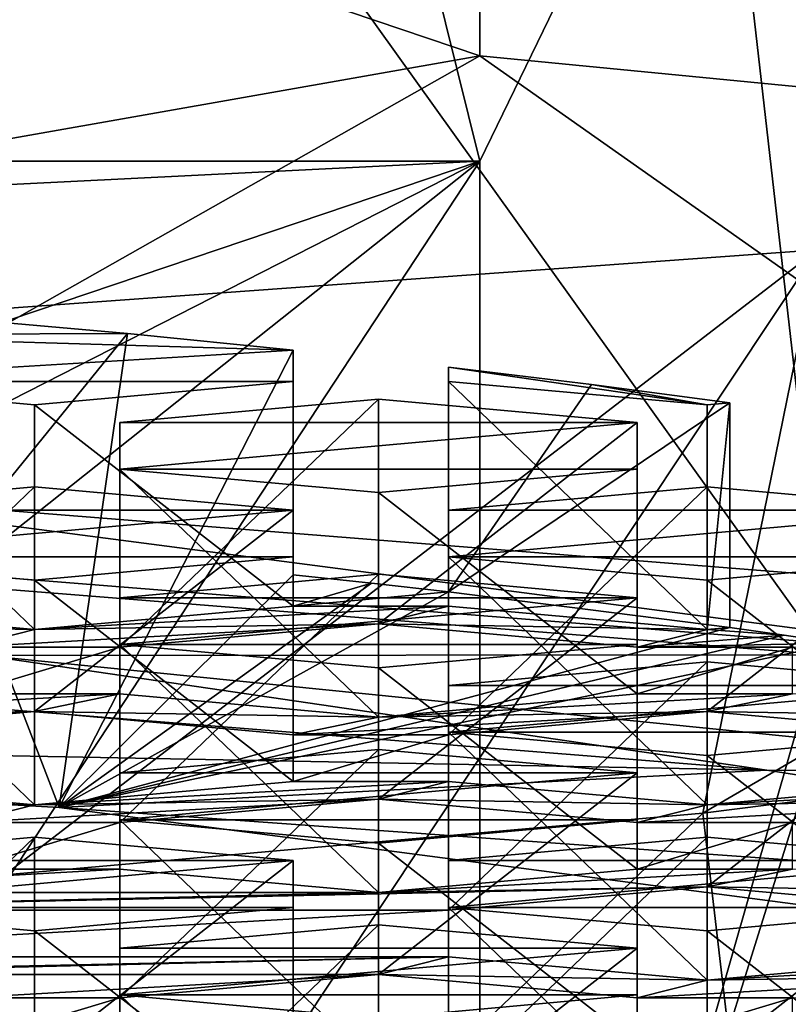
# Model space of a CAD drawing. Units: millimetres. Extents: x -26 to 26, y 0 to 137.
# Drawn here: x 4 to 5, y 86 to 88 of the extents above; entities that cross this region are included whole.
import ezdxf

# ---------------------------------------------------------------- set-up
doc = ezdxf.new("R2010")
doc.units = ezdxf.units.MM
doc.header["$LTSCALE"] = 65.185185
for name, color, linetype in [('1199', 7, 'CONTINUOUS'), ('1213', 7, 'CONTINUOUS'), ('1215', 7, 'CONTINUOUS'), ('1216', 7, 'CONTINUOUS'), ('1226', 7, 'CONTINUOUS'), ('1227', 7, 'CONTINUOUS'), ('1238', 7, 'CONTINUOUS'), ('1250', 7, 'CONTINUOUS'), ('1262', 7, 'CONTINUOUS'), ('1275', 7, 'CONTINUOUS'), ('1276', 7, 'CONTINUOUS'), ('1287', 7, 'CONTINUOUS'), ('256', 7, 'CONTINUOUS'), ('263', 7, 'CONTINUOUS'), ('314', 7, 'CONTINUOUS'), ('315', 7, 'CONTINUOUS'), ('316', 7, 'CONTINUOUS'), ('317', 7, 'CONTINUOUS'), ('327', 7, 'CONTINUOUS'), ('328', 7, 'CONTINUOUS'), ('330', 7, 'CONTINUOUS'), ('331', 7, 'CONTINUOUS'), ('332', 7, 'CONTINUOUS'), ('333', 7, 'CONTINUOUS'), ('335', 7, 'CONTINUOUS'), ('336', 7, 'CONTINUOUS'), ('337', 7, 'CONTINUOUS'), ('390', 7, 'CONTINUOUS'), ('391', 7, 'CONTINUOUS'), ('392', 7, 'CONTINUOUS'), ('393', 7, 'CONTINUOUS'), ('395', 7, 'CONTINUOUS'), ('396', 7, 'CONTINUOUS'), ('397', 7, 'CONTINUOUS'), ('398', 7, 'CONTINUOUS'), ('399', 7, 'CONTINUOUS'), ('401', 7, 'CONTINUOUS'), ('402', 7, 'CONTINUOUS'), ('403', 7, 'CONTINUOUS'), ('404', 7, 'CONTINUOUS'), ('405', 7, 'CONTINUOUS'), ('407', 7, 'CONTINUOUS'), ('408', 7, 'CONTINUOUS'), ('409', 7, 'CONTINUOUS'), ('410', 7, 'CONTINUOUS'), ('428', 7, 'CONTINUOUS'), ('430', 7, 'CONTINUOUS'), ('431', 7, 'CONTINUOUS'), ('432', 7, 'CONTINUOUS'), ('433', 7, 'CONTINUOUS'), ('434', 7, 'CONTINUOUS'), ('436', 7, 'CONTINUOUS'), ('437', 7, 'CONTINUOUS'), ('438', 7, 'CONTINUOUS'), ('439', 7, 'CONTINUOUS'), ('442', 7, 'CONTINUOUS'), ('443', 7, 'CONTINUOUS'), ('444', 7, 'CONTINUOUS'), ('816', 7, 'CONTINUOUS'), ('817', 7, 'CONTINUOUS'), ('818', 7, 'CONTINUOUS'), ('819', 7, 'CONTINUOUS'), ('820', 7, 'CONTINUOUS'), ('821', 7, 'CONTINUOUS'), ('822', 7, 'CONTINUOUS'), ('823', 7, 'CONTINUOUS'), ('824', 7, 'CONTINUOUS'), ('825', 7, 'CONTINUOUS'), ('826', 7, 'CONTINUOUS'), ('827', 7, 'CONTINUOUS'), ('828', 7, 'CONTINUOUS'), ('829', 7, 'CONTINUOUS'), ('830', 7, 'CONTINUOUS'), ('831', 7, 'CONTINUOUS'), ('832', 7, 'CONTINUOUS'), ('833', 7, 'CONTINUOUS'), ('834', 7, 'CONTINUOUS'), ('835', 7, 'CONTINUOUS'), ('836', 7, 'CONTINUOUS'), ('837', 7, 'CONTINUOUS'), ('838', 7, 'CONTINUOUS'), ('839', 7, 'CONTINUOUS')]:
    doc.layers.add(name, color=color, linetype=linetype)

msp = doc.modelspace()

# ---------------------------------------------------------------- linework, layer by layer
at = {"layer": '1199', "color": 7, "linetype": 'Continuous'}
for points in [[(3.7857, 86.6146, 106.8892), (3.7857, 87.0492, 106.8204), (4.115, 87.0197, 106.6346), (3.7857, 86.6146, 106.8892)], [(3.9827, 86.1035, 106.8587), (3.7857, 86.6146, 106.8892), (4.115, 87.0197, 106.6346), (3.9827, 86.1035, 106.8587)], [(4.435, 86.9879, 106.4335), (3.9827, 86.1035, 106.8587), (4.115, 87.0197, 106.6346), (4.435, 86.9879, 106.4335)], [(4.435, 86.5533, 106.5023), (3.9827, 86.1035, 106.8587), (4.435, 86.9879, 106.4335), (4.435, 86.5533, 106.5023)], [(4.735, 86.5203, 106.2937), (4.735, 86.9548, 106.2249), (5.0117, 86.9214, 106.0135), (4.735, 86.5203, 106.2937)], [(5.2787, 86.886, 105.7903), (4.735, 86.5203, 106.2937), (5.0117, 86.9214, 106.0135), (5.2787, 86.886, 105.7903)], [(5.2787, 86.4514, 105.8591), (4.735, 86.5203, 106.2937), (5.2787, 86.886, 105.7903), (5.2787, 86.4514, 105.8591)], [(3.9827, 86.1035, 106.8587), (1.3836, 86.2515, 107.7931), (3.7857, 86.6146, 106.8892), (3.9827, 86.1035, 106.8587)], [(3.9827, 86.1035, 106.8587), (4.435, 86.5533, 106.5023), (4.5862, 86.537, 106.3997), (3.9827, 86.1035, 106.8587)], [(3.9827, 86.1035, 106.8587), (4.5862, 86.537, 106.3997), (4.735, 86.5203, 106.2937), (3.9827, 86.1035, 106.8587)], [(3.9827, 86.1035, 106.8587), (4.735, 86.5203, 106.2937), (5.2787, 86.4514, 105.8591), (3.9827, 86.1035, 106.8587)], [(3.9827, 86.1035, 106.8587), (5.2787, 86.4514, 105.8591), (5.3841, 86.4366, 105.7653), (3.9827, 86.1035, 106.8587)], [(3.9827, 86.1035, 106.8587), (5.3841, 86.4366, 105.7653), (5.4878, 86.4214, 105.6696), (3.9827, 86.1035, 106.8587)], [(6.1024, 85.8253, 105.102), (3.9827, 86.1035, 106.8587), (5.4878, 86.4214, 105.6696), (6.1024, 85.8253, 105.102)]]:
    msp.add_3dface(points, dxfattribs=at)
at = {"layer": '1213', "color": 7, "linetype": 'Continuous'}
for points in [[(3.7857, 87.0492, 106.8204), (3.435, 87.0175, 106.6204), (4.115, 87.0197, 106.6346), (3.7857, 87.0492, 106.8204)], [(3.435, 87.0175, 106.6204), (4.435, 86.9879, 106.4335), (4.115, 87.0197, 106.6346), (3.435, 87.0175, 106.6204)], [(3.435, 87.0175, 106.6204), (3.435, 86.9272, 106.0505), (4.435, 86.9879, 106.4335), (3.435, 87.0175, 106.6204)], [(3.435, 86.9272, 106.0505), (4.435, 86.9272, 106.0505), (4.435, 86.9879, 106.4335), (3.435, 86.9272, 106.0505)], [(3.435, 86.9272, 106.0505), (3.935, 86.8821, 105.7654), (4.435, 86.9272, 106.0505), (3.435, 86.9272, 106.0505)]]:
    msp.add_3dface(points, dxfattribs=at)
at = {"layer": '1215', "color": 7, "linetype": 'Continuous'}
for points in [[(4.735, 86.9548, 106.2249), (4.735, 86.9272, 106.0505), (5.235, 86.8821, 105.7654), (4.735, 86.9548, 106.2249)], [(4.735, 86.9548, 106.2249), (5.235, 86.8821, 105.7654), (5.0117, 86.9214, 106.0135), (4.735, 86.9548, 106.2249)], [(5.235, 86.8821, 105.7654), (5.2787, 86.886, 105.7903), (5.0117, 86.9214, 106.0135), (5.235, 86.8821, 105.7654)]]:
    msp.add_3dface(points, dxfattribs=at)
at = {"layer": '1216', "color": 7, "linetype": 'Continuous'}
for points in [[(4.6, 86.8932, 105.8359), (4.1, 86.8481, 105.5507), (5.1, 86.8481, 105.5507), (4.6, 86.8932, 105.8359)], [(4.1, 86.8481, 105.5507), (4.1, 86.7578, 104.9808), (5.1, 86.8481, 105.5507), (4.1, 86.8481, 105.5507)], [(4.1, 86.7578, 104.9808), (5.1, 86.7578, 104.9808), (5.1, 86.8481, 105.5507), (4.1, 86.7578, 104.9808)], [(4.1, 86.7578, 104.9808), (4.6, 86.7126, 104.6957), (5.1, 86.7578, 104.9808), (4.1, 86.7578, 104.9808)]]:
    msp.add_3dface(points, dxfattribs=at)
at = {"layer": '1226', "color": 7, "linetype": 'Continuous'}
for points in [[(5.235, 86.7238, 104.7662), (4.735, 86.6786, 104.4811), (5.735, 86.6786, 104.4811), (5.235, 86.7238, 104.7662)], [(4.735, 86.6786, 104.4811), (4.735, 86.5884, 103.9112), (5.735, 86.6786, 104.4811), (4.735, 86.6786, 104.4811)], [(4.735, 86.5884, 103.9112), (5.735, 86.5884, 103.9112), (5.735, 86.6786, 104.4811), (4.735, 86.5884, 103.9112)], [(4.735, 86.5884, 103.9112), (5.235, 86.5432, 103.626), (5.735, 86.5884, 103.9112), (4.735, 86.5884, 103.9112)]]:
    msp.add_3dface(points, dxfattribs=at)
at = {"layer": '1227', "color": 7, "linetype": 'Continuous'}
for points in [[(3.935, 86.7238, 104.7662), (3.435, 86.6786, 104.4811), (4.435, 86.6786, 104.4811), (3.935, 86.7238, 104.7662)], [(3.435, 86.6786, 104.4811), (3.435, 86.5884, 103.9112), (4.435, 86.6786, 104.4811), (3.435, 86.6786, 104.4811)], [(3.435, 86.5884, 103.9112), (4.435, 86.5884, 103.9112), (4.435, 86.6786, 104.4811), (3.435, 86.5884, 103.9112)], [(3.435, 86.5884, 103.9112), (3.935, 86.5432, 103.626), (4.435, 86.5884, 103.9112), (3.435, 86.5884, 103.9112)]]:
    msp.add_3dface(points, dxfattribs=at)
at = {"layer": '1238', "color": 7, "linetype": 'Continuous'}
for points in [[(4.6, 86.5544, 103.6965), (4.1, 86.5092, 103.4114), (5.1, 86.5092, 103.4114), (4.6, 86.5544, 103.6965)], [(4.1, 86.5092, 103.4114), (4.1, 86.419, 102.8415), (5.1, 86.5092, 103.4114), (4.1, 86.5092, 103.4114)], [(4.1, 86.419, 102.8415), (5.1, 86.419, 102.8415), (5.1, 86.5092, 103.4114), (4.1, 86.419, 102.8415)], [(4.1, 86.419, 102.8415), (4.6, 86.3738, 102.5564), (5.1, 86.419, 102.8415), (4.1, 86.419, 102.8415)]]:
    msp.add_3dface(points, dxfattribs=at)
at = {"layer": '1250', "color": 7, "linetype": 'Continuous'}
for points in [[(5.235, 86.385, 102.6269), (4.735, 86.3398, 102.3417), (5.735, 86.3398, 102.3417), (5.235, 86.385, 102.6269)], [(4.735, 86.3398, 102.3417), (4.735, 86.2495, 101.7718), (5.735, 86.3398, 102.3417), (4.735, 86.3398, 102.3417)], [(4.735, 86.2495, 101.7718), (5.735, 86.2495, 101.7718), (5.735, 86.3398, 102.3417), (4.735, 86.2495, 101.7718)], [(4.735, 86.2495, 101.7718), (5.235, 86.2044, 101.4867), (5.735, 86.2495, 101.7718), (4.735, 86.2495, 101.7718)]]:
    msp.add_3dface(points, dxfattribs=at)
at = {"layer": '1262', "color": 7, "linetype": 'Continuous'}
for points in [[(4.6, 86.2155, 101.5572), (4.1, 86.1704, 101.2721), (5.1, 86.1704, 101.2721), (4.6, 86.2155, 101.5572)], [(4.1, 86.1704, 101.2721), (4.1, 86.0801, 100.7022), (5.1, 86.1704, 101.2721), (4.1, 86.1704, 101.2721)], [(4.1, 86.0801, 100.7022), (5.1, 86.0801, 100.7022), (5.1, 86.1704, 101.2721), (4.1, 86.0801, 100.7022)], [(4.1, 86.0801, 100.7022), (4.6, 86.035, 100.417), (5.1, 86.0801, 100.7022), (4.1, 86.0801, 100.7022)]]:
    msp.add_3dface(points, dxfattribs=at)
at = {"layer": '1275', "color": 7, "linetype": 'Continuous'}
for points in [[(5.235, 86.0461, 100.4875), (4.735, 86.001, 100.2024), (5.735, 86.001, 100.2024), (5.235, 86.0461, 100.4875)], [(4.735, 86.001, 100.2024), (4.735, 85.9107, 99.6325), (5.735, 86.001, 100.2024), (4.735, 86.001, 100.2024)], [(4.735, 85.9107, 99.6325), (5.735, 85.9107, 99.6325), (5.735, 86.001, 100.2024), (4.735, 85.9107, 99.6325)], [(4.735, 85.9107, 99.6325), (5.235, 85.8655, 99.3474), (5.735, 85.9107, 99.6325), (4.735, 85.9107, 99.6325)]]:
    msp.add_3dface(points, dxfattribs=at)
at = {"layer": '1276', "color": 7, "linetype": 'Continuous'}
for points in [[(3.935, 86.0461, 100.4875), (3.435, 86.001, 100.2024), (4.435, 86.001, 100.2024), (3.935, 86.0461, 100.4875)], [(3.435, 86.001, 100.2024), (3.435, 85.9107, 99.6325), (4.435, 86.001, 100.2024), (3.435, 86.001, 100.2024)], [(3.435, 85.9107, 99.6325), (4.435, 85.9107, 99.6325), (4.435, 86.001, 100.2024), (3.435, 85.9107, 99.6325)], [(3.435, 85.9107, 99.6325), (3.935, 85.8655, 99.3474), (4.435, 85.9107, 99.6325), (3.435, 85.9107, 99.6325)]]:
    msp.add_3dface(points, dxfattribs=at)
at = {"layer": '1287', "color": 7, "linetype": 'Continuous'}
for points in [[(4.6, 85.8767, 99.4179), (4.1, 85.8316, 99.1327), (5.1, 85.8316, 99.1327), (4.6, 85.8767, 99.4179)], [(4.1, 85.8316, 99.1327), (4.1, 85.7413, 98.5628), (5.1, 85.8316, 99.1327), (4.1, 85.8316, 99.1327)], [(4.1, 85.7413, 98.5628), (5.1, 85.7413, 98.5628), (5.1, 85.8316, 99.1327), (4.1, 85.7413, 98.5628)], [(4.1, 85.7413, 98.5628), (4.6, 85.6961, 98.2777), (5.1, 85.7413, 98.5628), (4.1, 85.7413, 98.5628)]]:
    msp.add_3dface(points, dxfattribs=at)
at = {"layer": '256', "linetype": 'Continuous'}
for points in [[(7.6843, 91.4107, -23.9409), (0, 5, -24), (0, 91.4153, -24), (7.6843, 91.4107, -23.9409)], [(7.6844, 5, -23.9409), (0, 5, -24), (7.6843, 91.4107, -23.9409), (7.6844, 5, -23.9409)]]:
    msp.add_3dface(points, dxfattribs=at)
at = {"layer": '263', "linetype": 'Continuous'}
for points in [[(6.2263, 88.7187, 88.6025), (3.2357, 88.4956, 87.3753), (3.3326, 79.444, 30.2218), (6.2263, 88.7187, 88.6025)], [(10.0031, 79.5321, 30.2095), (6.2263, 88.7187, 88.6025), (3.3326, 79.444, 30.2218), (10.0031, 79.5321, 30.2095)]]:
    msp.add_3dface(points, dxfattribs=at)
at = {"layer": '314', "color": 7, "linetype": 'Continuous'}
for points in [[(2.8412, 89.9934, 108.9651), (5.4482, 89.8053, 107.7776), (3.0899, 86.6108, 109.4226), (2.8412, 89.9934, 108.9651)], [(3.0899, 86.6108, 109.4226), (5.4482, 89.8053, 107.7776), (5.8781, 86.3886, 108.0195), (3.0899, 86.6108, 109.4226)], [(5.4486, 87.1817, 91.2133), (2.8414, 86.9936, 90.0255), (3.0899, 83.6353, 90.6356), (5.4486, 87.1817, 91.2133)], [(5.8781, 83.8575, 92.0387), (5.4486, 87.1817, 91.2133), (3.0899, 83.6353, 90.6356), (5.8781, 83.8575, 92.0387)]]:
    msp.add_3dface(points, dxfattribs=at)
at = {"layer": '315', "color": 7, "linetype": 'Continuous'}
for points in [[(3.0899, 86.6108, 109.4226), (5.8781, 86.3886, 108.0195), (3.3218, 86.7224, 110.127), (3.0899, 86.6108, 109.4226)], [(3.3218, 86.7224, 110.127), (5.8781, 86.3886, 108.0195), (6.3187, 86.4836, 108.619), (3.3218, 86.7224, 110.127)]]:
    msp.add_3dface(points, dxfattribs=at)
at = {"layer": '316', "color": 7, "linetype": 'Continuous'}
for points in [[(3.3218, 86.7224, 110.127), (4.7958, 87.5566, 110.7808), (2.3867, 87.1323, 110.848), (3.3218, 86.7224, 110.127)], [(3.3218, 86.7224, 110.127), (6.3187, 86.4836, 108.619), (4.7958, 87.5566, 110.7808), (3.3218, 86.7224, 110.127)], [(4.7958, 87.5566, 110.7808), (6.3187, 86.4836, 108.619), (7.7403, 87.2704, 108.9733), (4.7958, 87.5566, 110.7808)]]:
    msp.add_3dface(points, dxfattribs=at)
at = {"layer": '317', "color": 7, "linetype": 'Continuous'}
for points in [[(4.7958, 90.7946, 110.2679), (7.7403, 87.2704, 108.9733), (7.0535, 95.0371, 108.2881), (4.7958, 90.7946, 110.2679)], [(3.7082, 91.7331, 87.4273), (7.0535, 91.9997, 89.1108), (4.7958, 87.353, 88.5388), (3.7082, 91.7331, 87.4273)], [(7.7403, 84.4014, 90.8591), (4.7958, 84.1151, 89.0516), (7.0535, 91.9997, 89.1108), (7.7403, 84.4014, 90.8591)], [(7.0535, 91.9997, 89.1108), (4.7958, 84.1151, 89.0516), (4.7958, 87.353, 88.5388), (7.0535, 91.9997, 89.1108)], [(2.4495, 87.2361, 87.8007), (3.7082, 91.7331, 87.4273), (4.7958, 87.353, 88.5388), (2.4495, 87.2361, 87.8007)], [(4.7958, 87.5566, 110.7808), (7.7403, 87.2704, 108.9733), (4.7958, 90.7946, 110.2679), (4.7958, 87.5566, 110.7808)]]:
    msp.add_3dface(points, dxfattribs=at)
at = {"layer": '327', "color": 7, "linetype": 'Continuous'}
msp.add_3dface([(2.4495, 87.2361, 87.8007), (4.7958, 87.353, 88.5388), (-4.7958, 87.353, 88.5388), (2.4495, 87.2361, 87.8007)], dxfattribs=at)
at = {"layer": '328', "color": 7, "linetype": 'Continuous'}
for points in [[(4.7958, 87.353, 88.5388), (-2.3867, 83.6908, 89.1188), (-4.7958, 84.1151, 89.0516), (4.7958, 87.353, 88.5388)], [(4.7958, 87.353, 88.5388), (-4.7958, 84.1151, 89.0516), (-4.7958, 87.353, 88.5388), (4.7958, 87.353, 88.5388)], [(4.7958, 87.353, 88.5388), (0, 83.5448, 89.142), (-2.3867, 83.6908, 89.1188), (4.7958, 87.353, 88.5388)], [(2.3867, 83.6908, 89.1188), (0, 83.5448, 89.142), (4.7958, 87.353, 88.5388), (2.3867, 83.6908, 89.1188)], [(4.7958, 84.1151, 89.0516), (2.3867, 83.6908, 89.1188), (4.7958, 87.353, 88.5388), (4.7958, 84.1151, 89.0516)]]:
    msp.add_3dface(points, dxfattribs=at)
at = {"layer": '330', "color": 7, "linetype": 'Continuous'}
for points in [[(2.3867, 87.1323, 110.848), (4.7958, 87.5566, 110.7808), (-4.7958, 90.7946, 110.2679), (2.3867, 87.1323, 110.848)], [(4.7958, 87.5566, 110.7808), (4.7958, 90.7946, 110.2679), (-4.7958, 90.7946, 110.2679), (4.7958, 87.5566, 110.7808)]]:
    msp.add_3dface(points, dxfattribs=at)
at = {"layer": '331', "color": 8, "linetype": 'Continuous', "true_color": 0x646f7d}
for points in [[(5.3505, 86.1758, 107.3149), (2.8127, 86.3781, 108.5925), (1.3836, 86.2515, 107.7931), (5.3505, 86.1758, 107.3149)], [(3.9827, 86.1035, 106.8587), (5.3505, 86.1758, 107.3149), (1.3836, 86.2515, 107.7931), (3.9827, 86.1035, 106.8587)], [(7.3634, 85.8607, 105.3259), (5.3505, 86.1758, 107.3149), (3.9827, 86.1035, 106.8587), (7.3634, 85.8607, 105.3259)], [(6.1024, 85.8253, 105.102), (7.3634, 85.8607, 105.3259), (3.9827, 86.1035, 106.8587), (6.1024, 85.8253, 105.102)]]:
    msp.add_3dface(points, dxfattribs=at)
at = {"layer": '332', "color": 8, "linetype": 'Continuous', "true_color": 0x646f7d}
for points in [[(2.8739, 86.6055, 108.7494), (5.4664, 86.3988, 107.4447), (3.8777, 88.6183, 108.0339), (2.8739, 86.6055, 108.7494)], [(3.8777, 88.6183, 108.0339), (5.4664, 86.3988, 107.4447), (5.2269, 88.4993, 107.2824), (3.8777, 88.6183, 108.0339)], [(5.2269, 88.4993, 107.2824), (5.4664, 86.3988, 107.4447), (6.431, 88.3469, 106.3203), (5.2269, 88.4993, 107.2824)]]:
    msp.add_3dface(points, dxfattribs=at)
at = {"layer": '333', "color": 8, "linetype": 'Continuous', "true_color": 0x646f7d}
for points in [[(6.431, 86.245, 93.0496), (5.4664, 84.0448, 92.5822), (5.2269, 86.0926, 92.0874), (6.431, 86.245, 93.0496)], [(5.4664, 84.0448, 92.5822), (2.8739, 83.8382, 91.2775), (5.2269, 86.0926, 92.0874), (5.4664, 84.0448, 92.5822)], [(5.2269, 86.0926, 92.0874), (2.8739, 83.8382, 91.2775), (3.8777, 85.9736, 91.336), (5.2269, 86.0926, 92.0874)]]:
    msp.add_3dface(points, dxfattribs=at)
at = {"layer": '335', "color": 8, "linetype": 'Continuous', "true_color": 0x646f7d}
for points in [[(5.4664, 86.3988, 107.4447), (2.8739, 86.6055, 108.7494), (3.839, 86.3972, 108.3384), (5.4664, 86.3988, 107.4447)], [(2.8127, 86.3781, 108.5925), (5.3505, 86.1758, 107.3149), (3.839, 86.3972, 108.3384), (2.8127, 86.3781, 108.5925)], [(6.0518, 86.1747, 106.9338), (5.4664, 86.3988, 107.4447), (3.839, 86.3972, 108.3384), (6.0518, 86.1747, 106.9338)], [(5.3505, 86.1758, 107.3149), (6.0518, 86.1747, 106.9338), (3.839, 86.3972, 108.3384), (5.3505, 86.1758, 107.3149)], [(5.3505, 86.1758, 107.3149), (7.3634, 85.8607, 105.3259), (6.0518, 86.1747, 106.9338), (5.3505, 86.1758, 107.3149)]]:
    msp.add_3dface(points, dxfattribs=at)
at = {"layer": '336', "color": 8, "linetype": 'Continuous', "true_color": 0x646f7d}
for points in [[(5.4486, 87.1817, 91.2133), (7.6067, 87.478, 93.0838), (5.2269, 86.0926, 92.0874), (5.4486, 87.1817, 91.2133)], [(7.6067, 87.478, 93.0838), (6.431, 86.245, 93.0496), (5.2269, 86.0926, 92.0874), (7.6067, 87.478, 93.0838)], [(2.8414, 86.9936, 90.0255), (5.4486, 87.1817, 91.2133), (3.8777, 85.9736, 91.336), (2.8414, 86.9936, 90.0255)], [(5.4486, 87.1817, 91.2133), (5.2269, 86.0926, 92.0874), (3.8777, 85.9736, 91.336), (5.4486, 87.1817, 91.2133)]]:
    msp.add_3dface(points, dxfattribs=at)
at = {"layer": '337', "color": 7, "linetype": 'Continuous'}
for points in [[(4.435, 86.5533, 106.5023), (4.435, 86.4926, 106.1193), (4.5862, 86.537, 106.3997), (4.435, 86.5533, 106.5023)], [(4.5862, 86.537, 106.3997), (4.435, 86.4926, 106.1193), (4.735, 86.5203, 106.2937), (4.5862, 86.537, 106.3997)], [(4.735, 86.5203, 106.2937), (4.435, 86.4926, 106.1193), (4.735, 86.4926, 106.1193), (4.735, 86.5203, 106.2937)], [(3.935, 86.4475, 105.8342), (3.435, 86.4926, 106.1193), (3.3, 86.4586, 105.9047), (3.935, 86.4475, 105.8342)], [(4.435, 86.4926, 106.1193), (3.935, 86.4475, 105.8342), (4.735, 86.4926, 106.1193), (4.435, 86.4926, 106.1193)], [(4.735, 86.4926, 106.1193), (3.935, 86.4475, 105.8342), (4.6, 86.4586, 105.9047), (4.735, 86.4926, 106.1193)], [(5.235, 86.4475, 105.8342), (4.735, 86.4926, 106.1193), (4.6, 86.4586, 105.9047), (5.235, 86.4475, 105.8342)], [(3.935, 86.4475, 105.8342), (3.3, 86.4586, 105.9047), (3.8, 86.4135, 105.6196), (3.935, 86.4475, 105.8342)], [(3.935, 86.4475, 105.8342), (3.8, 86.4135, 105.6196), (4.6, 86.4586, 105.9047), (3.935, 86.4475, 105.8342)], [(4.6, 86.4586, 105.9047), (3.8, 86.4135, 105.6196), (4.1, 86.4135, 105.6196), (4.6, 86.4586, 105.9047)], [(5.235, 86.4475, 105.8342), (4.6, 86.4586, 105.9047), (5.1, 86.4135, 105.6196), (5.235, 86.4475, 105.8342)], [(5.3841, 86.4366, 105.7653), (5.235, 86.4475, 105.8342), (5.1, 86.4135, 105.6196), (5.3841, 86.4366, 105.7653)], [(5.2787, 86.4514, 105.8591), (5.235, 86.4475, 105.8342), (5.3841, 86.4366, 105.7653), (5.2787, 86.4514, 105.8591)], [(5.4878, 86.4214, 105.6696), (5.3841, 86.4366, 105.7653), (5.1, 86.4135, 105.6196), (5.4878, 86.4214, 105.6696)], [(3.8, 86.4135, 105.6196), (3.8, 86.3232, 105.0497), (4.1, 86.4135, 105.6196), (3.8, 86.4135, 105.6196)], [(4.1, 86.4135, 105.6196), (3.8, 86.3232, 105.0497), (4.1, 86.3232, 105.0497), (4.1, 86.4135, 105.6196)], [(5.4, 86.4135, 105.6196), (5.4878, 86.4214, 105.6696), (5.1, 86.4135, 105.6196), (5.4, 86.4135, 105.6196)], [(5.4, 86.3232, 105.0497), (5.4, 86.4135, 105.6196), (5.1, 86.3232, 105.0497), (5.4, 86.3232, 105.0497)], [(5.1, 86.3232, 105.0497), (5.4, 86.4135, 105.6196), (5.1, 86.4135, 105.6196), (5.1, 86.3232, 105.0497)], [(3.3, 86.2781, 104.7645), (3.935, 86.2892, 104.835), (4.1, 86.3232, 105.0497), (3.3, 86.2781, 104.7645)], [(3.8, 86.3232, 105.0497), (3.3, 86.2781, 104.7645), (4.1, 86.3232, 105.0497), (3.8, 86.3232, 105.0497)], [(4.1, 86.3232, 105.0497), (3.935, 86.2892, 104.835), (4.6, 86.2781, 104.7645), (4.1, 86.3232, 105.0497)], [(5.235, 86.2892, 104.835), (5.4, 86.3232, 105.0497), (4.6, 86.2781, 104.7645), (5.235, 86.2892, 104.835)], [(4.6, 86.2781, 104.7645), (5.4, 86.3232, 105.0497), (5.1, 86.3232, 105.0497), (4.6, 86.2781, 104.7645)], [(5.9, 86.2781, 104.7645), (5.4, 86.3232, 105.0497), (5.235, 86.2892, 104.835), (5.9, 86.2781, 104.7645)], [(3.935, 86.2892, 104.835), (3.135, 86.2441, 104.5499), (3.435, 86.2441, 104.5499), (3.935, 86.2892, 104.835)], [(3.135, 86.2441, 104.5499), (3.935, 86.2892, 104.835), (3.3, 86.2781, 104.7645), (3.135, 86.2441, 104.5499)], [(3.935, 86.2892, 104.835), (4.435, 86.2441, 104.5499), (4.6, 86.2781, 104.7645), (3.935, 86.2892, 104.835)], [(5.235, 86.2892, 104.835), (4.435, 86.2441, 104.5499), (4.735, 86.2441, 104.5499), (5.235, 86.2892, 104.835)], [(4.435, 86.2441, 104.5499), (5.235, 86.2892, 104.835), (4.6, 86.2781, 104.7645), (4.435, 86.2441, 104.5499)], [(5.9, 86.2781, 104.7645), (5.235, 86.2892, 104.835), (5.735, 86.2441, 104.5499), (5.9, 86.2781, 104.7645)], [(4.435, 86.2441, 104.5499), (4.435, 86.1538, 103.98), (4.735, 86.2441, 104.5499), (4.435, 86.2441, 104.5499)], [(4.735, 86.2441, 104.5499), (4.435, 86.1538, 103.98), (4.735, 86.1538, 103.98), (4.735, 86.2441, 104.5499)], [(3.935, 86.1086, 103.6949), (3.435, 86.1538, 103.98), (3.3, 86.1198, 103.7654), (3.935, 86.1086, 103.6949)], [(4.435, 86.1538, 103.98), (3.935, 86.1086, 103.6949), (4.735, 86.1538, 103.98), (4.435, 86.1538, 103.98)], [(4.735, 86.1538, 103.98), (3.935, 86.1086, 103.6949), (4.6, 86.1198, 103.7654), (4.735, 86.1538, 103.98)], [(5.235, 86.1086, 103.6949), (4.735, 86.1538, 103.98), (4.6, 86.1198, 103.7654), (5.235, 86.1086, 103.6949)], [(5.235, 86.1086, 103.6949), (6.035, 86.1538, 103.98), (5.735, 86.1538, 103.98), (5.235, 86.1086, 103.6949)], [(6.035, 86.1538, 103.98), (5.235, 86.1086, 103.6949), (5.9, 86.1198, 103.7654), (6.035, 86.1538, 103.98)], [(3.935, 86.1086, 103.6949), (3.3, 86.1198, 103.7654), (3.8, 86.0746, 103.4802), (3.935, 86.1086, 103.6949)], [(3.935, 86.1086, 103.6949), (3.8, 86.0746, 103.4802), (4.6, 86.1198, 103.7654), (3.935, 86.1086, 103.6949)], [(4.6, 86.1198, 103.7654), (3.8, 86.0746, 103.4802), (4.1, 86.0746, 103.4802), (4.6, 86.1198, 103.7654)], [(5.235, 86.1086, 103.6949), (4.6, 86.1198, 103.7654), (5.1, 86.0746, 103.4802), (5.235, 86.1086, 103.6949)], [(5.235, 86.1086, 103.6949), (5.1, 86.0746, 103.4802), (5.9, 86.1198, 103.7654), (5.235, 86.1086, 103.6949)], [(5.9, 86.1198, 103.7654), (5.1, 86.0746, 103.4802), (5.4, 86.0746, 103.4802), (5.9, 86.1198, 103.7654)], [(3.8, 86.0746, 103.4802), (3.8, 85.9844, 102.9103), (4.1, 86.0746, 103.4802), (3.8, 86.0746, 103.4802)], [(4.1, 86.0746, 103.4802), (3.8, 85.9844, 102.9103), (4.1, 85.9844, 102.9103), (4.1, 86.0746, 103.4802)], [(5.1, 86.0746, 103.4802), (5.1, 85.9844, 102.9103), (5.4, 86.0746, 103.4802), (5.1, 86.0746, 103.4802)], [(5.4, 86.0746, 103.4802), (5.1, 85.9844, 102.9103), (5.4, 85.9844, 102.9103), (5.4, 86.0746, 103.4802)], [(3.8, 85.9844, 102.9103), (3.3, 85.9392, 102.6252), (4.1, 85.9844, 102.9103), (3.8, 85.9844, 102.9103)], [(4.1, 85.9844, 102.9103), (3.3, 85.9392, 102.6252), (4.6, 85.9392, 102.6252), (4.1, 85.9844, 102.9103)], [(4.6, 85.9392, 102.6252), (5.235, 85.9504, 102.6957), (5.4, 85.9844, 102.9103), (4.6, 85.9392, 102.6252)], [(5.1, 85.9844, 102.9103), (4.6, 85.9392, 102.6252), (5.4, 85.9844, 102.9103), (5.1, 85.9844, 102.9103)], [(5.4, 85.9844, 102.9103), (5.235, 85.9504, 102.6957), (5.9, 85.9392, 102.6252), (5.4, 85.9844, 102.9103)], [(5.235, 85.9504, 102.6957), (3.135, 85.9052, 102.4106), (4.735, 85.9052, 102.4106), (5.235, 85.9504, 102.6957)], [(3.135, 85.9052, 102.4106), (5.235, 85.9504, 102.6957), (4.6, 85.9392, 102.6252), (3.135, 85.9052, 102.4106)], [(5.235, 85.9504, 102.6957), (5.735, 85.9052, 102.4106), (5.9, 85.9392, 102.6252), (5.235, 85.9504, 102.6957)], [(3.3, 85.9392, 102.6252), (3.135, 85.9052, 102.4106), (4.6, 85.9392, 102.6252), (3.3, 85.9392, 102.6252)], [(3.135, 85.9052, 102.4106), (3.135, 85.815, 101.8407), (4.735, 85.9052, 102.4106), (3.135, 85.9052, 102.4106)], [(4.735, 85.9052, 102.4106), (3.135, 85.815, 101.8407), (4.735, 85.815, 101.8407), (4.735, 85.9052, 102.4106)], [(3.135, 85.815, 101.8407), (2.635, 85.7698, 101.5555), (4.735, 85.815, 101.8407), (3.135, 85.815, 101.8407)], [(4.735, 85.815, 101.8407), (2.635, 85.7698, 101.5555), (3.3, 85.781, 101.626), (4.735, 85.815, 101.8407)], [(4.735, 85.815, 101.8407), (3.3, 85.781, 101.626), (4.6, 85.781, 101.626), (4.735, 85.815, 101.8407)], [(5.235, 85.7698, 101.5555), (4.735, 85.815, 101.8407), (4.6, 85.781, 101.626), (5.235, 85.7698, 101.5555)], [(5.735, 85.815, 101.8407), (5.235, 85.7698, 101.5555), (6.035, 85.815, 101.8407), (5.735, 85.815, 101.8407)], [(6.035, 85.815, 101.8407), (5.235, 85.7698, 101.5555), (5.9, 85.781, 101.626), (6.035, 85.815, 101.8407)], [(3.3, 85.781, 101.626), (3.8, 85.7358, 101.3409), (4.6, 85.781, 101.626), (3.3, 85.781, 101.626)], [(4.6, 85.781, 101.626), (3.8, 85.7358, 101.3409), (4.1, 85.7358, 101.3409), (4.6, 85.781, 101.626)], [(5.235, 85.7698, 101.5555), (4.6, 85.781, 101.626), (5.1, 85.7358, 101.3409), (5.235, 85.7698, 101.5555)], [(5.235, 85.7698, 101.5555), (5.1, 85.7358, 101.3409), (5.9, 85.781, 101.626), (5.235, 85.7698, 101.5555)], [(5.9, 85.781, 101.626), (5.1, 85.7358, 101.3409), (5.4, 85.7358, 101.3409), (5.9, 85.781, 101.626)], [(3.8, 85.7358, 101.3409), (3.8, 85.6455, 100.771), (4.1, 85.7358, 101.3409), (3.8, 85.7358, 101.3409)], [(4.1, 85.7358, 101.3409), (3.8, 85.6455, 100.771), (4.1, 85.6455, 100.771), (4.1, 85.7358, 101.3409)], [(5.1, 85.7358, 101.3409), (5.1, 85.6455, 100.771), (5.4, 85.7358, 101.3409), (5.1, 85.7358, 101.3409)], [(5.4, 85.7358, 101.3409), (5.1, 85.6455, 100.771), (5.4, 85.6455, 100.771), (5.4, 85.7358, 101.3409)]]:
    msp.add_3dface(points, dxfattribs=at)
at = {"layer": '390', "color": 7, "linetype": 'Continuous'}
for points in [[(5.235, 85.6115, 100.5564), (4.735, 85.5664, 100.2712), (5.235, 86.0461, 100.4875), (5.235, 85.6115, 100.5564)], [(5.235, 86.0461, 100.4875), (4.735, 85.5664, 100.2712), (4.735, 86.001, 100.2024), (5.235, 86.0461, 100.4875)]]:
    msp.add_3dface(points, dxfattribs=at)
at = {"layer": '391', "color": 7, "linetype": 'Continuous'}
for points in [[(4.735, 85.5664, 100.2712), (4.735, 85.4761, 99.7013), (4.735, 86.001, 100.2024), (4.735, 85.5664, 100.2712)], [(4.735, 86.001, 100.2024), (4.735, 85.4761, 99.7013), (4.735, 85.9107, 99.6325), (4.735, 86.001, 100.2024)]]:
    msp.add_3dface(points, dxfattribs=at)
at = {"layer": '392', "color": 7, "linetype": 'Continuous'}
for points in [[(4.735, 85.4761, 99.7013), (5.235, 85.431, 99.4162), (4.735, 85.9107, 99.6325), (4.735, 85.4761, 99.7013)], [(4.735, 85.9107, 99.6325), (5.235, 85.431, 99.4162), (5.235, 85.8655, 99.3474), (4.735, 85.9107, 99.6325)]]:
    msp.add_3dface(points, dxfattribs=at)
at = {"layer": '393', "color": 7, "linetype": 'Continuous'}
for points in [[(5.235, 85.8655, 99.3474), (5.735, 85.4761, 99.7013), (5.735, 85.9107, 99.6325), (5.235, 85.8655, 99.3474)], [(5.235, 85.431, 99.4162), (5.735, 85.4761, 99.7013), (5.235, 85.8655, 99.3474), (5.235, 85.431, 99.4162)]]:
    msp.add_3dface(points, dxfattribs=at)
at = {"layer": '395', "color": 7, "linetype": 'Continuous'}
for points in [[(5.235, 85.6115, 100.5564), (5.235, 86.0461, 100.4875), (5.735, 86.001, 100.2024), (5.235, 85.6115, 100.5564)], [(5.735, 85.5664, 100.2712), (5.235, 85.6115, 100.5564), (5.735, 86.001, 100.2024), (5.735, 85.5664, 100.2712)]]:
    msp.add_3dface(points, dxfattribs=at)
at = {"layer": '396', "color": 7, "linetype": 'Continuous'}
for points in [[(5.235, 85.9504, 102.6957), (4.735, 85.9052, 102.4106), (5.235, 86.385, 102.6269), (5.235, 85.9504, 102.6957)], [(5.235, 86.385, 102.6269), (4.735, 85.9052, 102.4106), (4.735, 86.3398, 102.3417), (5.235, 86.385, 102.6269)]]:
    msp.add_3dface(points, dxfattribs=at)
at = {"layer": '397', "color": 7, "linetype": 'Continuous'}
for points in [[(4.735, 85.9052, 102.4106), (4.735, 85.815, 101.8407), (4.735, 86.3398, 102.3417), (4.735, 85.9052, 102.4106)], [(4.735, 86.3398, 102.3417), (4.735, 85.815, 101.8407), (4.735, 86.2495, 101.7718), (4.735, 86.3398, 102.3417)]]:
    msp.add_3dface(points, dxfattribs=at)
at = {"layer": '398', "color": 7, "linetype": 'Continuous'}
for points in [[(4.735, 85.815, 101.8407), (5.235, 85.7698, 101.5555), (4.735, 86.2495, 101.7718), (4.735, 85.815, 101.8407)], [(4.735, 86.2495, 101.7718), (5.235, 85.7698, 101.5555), (5.235, 86.2044, 101.4867), (4.735, 86.2495, 101.7718)]]:
    msp.add_3dface(points, dxfattribs=at)
at = {"layer": '399', "color": 7, "linetype": 'Continuous'}
for points in [[(5.235, 86.2044, 101.4867), (5.735, 85.815, 101.8407), (5.735, 86.2495, 101.7718), (5.235, 86.2044, 101.4867)], [(5.235, 85.7698, 101.5555), (5.735, 85.815, 101.8407), (5.235, 86.2044, 101.4867), (5.235, 85.7698, 101.5555)]]:
    msp.add_3dface(points, dxfattribs=at)
at = {"layer": '401', "color": 7, "linetype": 'Continuous'}
for points in [[(5.235, 85.9504, 102.6957), (5.235, 86.385, 102.6269), (5.735, 86.3398, 102.3417), (5.235, 85.9504, 102.6957)], [(5.735, 85.9052, 102.4106), (5.235, 85.9504, 102.6957), (5.735, 86.3398, 102.3417), (5.735, 85.9052, 102.4106)]]:
    msp.add_3dface(points, dxfattribs=at)
at = {"layer": '402', "color": 7, "linetype": 'Continuous'}
for points in [[(5.235, 86.2892, 104.835), (4.735, 86.2441, 104.5499), (5.235, 86.7238, 104.7662), (5.235, 86.2892, 104.835)], [(5.235, 86.7238, 104.7662), (4.735, 86.2441, 104.5499), (4.735, 86.6786, 104.4811), (5.235, 86.7238, 104.7662)]]:
    msp.add_3dface(points, dxfattribs=at)
at = {"layer": '403', "color": 7, "linetype": 'Continuous'}
for points in [[(4.735, 86.2441, 104.5499), (4.735, 86.1538, 103.98), (4.735, 86.6786, 104.4811), (4.735, 86.2441, 104.5499)], [(4.735, 86.6786, 104.4811), (4.735, 86.1538, 103.98), (4.735, 86.5884, 103.9112), (4.735, 86.6786, 104.4811)]]:
    msp.add_3dface(points, dxfattribs=at)
at = {"layer": '404', "color": 7, "linetype": 'Continuous'}
for points in [[(4.735, 86.1538, 103.98), (5.235, 86.1086, 103.6949), (4.735, 86.5884, 103.9112), (4.735, 86.1538, 103.98)], [(4.735, 86.5884, 103.9112), (5.235, 86.1086, 103.6949), (5.235, 86.5432, 103.626), (4.735, 86.5884, 103.9112)]]:
    msp.add_3dface(points, dxfattribs=at)
at = {"layer": '405', "color": 7, "linetype": 'Continuous'}
for points in [[(5.235, 86.5432, 103.626), (5.735, 86.1538, 103.98), (5.735, 86.5884, 103.9112), (5.235, 86.5432, 103.626)], [(5.235, 86.1086, 103.6949), (5.735, 86.1538, 103.98), (5.235, 86.5432, 103.626), (5.235, 86.1086, 103.6949)]]:
    msp.add_3dface(points, dxfattribs=at)
at = {"layer": '407', "color": 7, "linetype": 'Continuous'}
for points in [[(5.235, 86.2892, 104.835), (5.235, 86.7238, 104.7662), (5.735, 86.6786, 104.4811), (5.235, 86.2892, 104.835)], [(5.735, 86.2441, 104.5499), (5.235, 86.2892, 104.835), (5.735, 86.6786, 104.4811), (5.735, 86.2441, 104.5499)]]:
    msp.add_3dface(points, dxfattribs=at)
at = {"layer": '408', "color": 7, "linetype": 'Continuous'}
for points in [[(4.735, 86.9548, 106.2249), (4.735, 86.5203, 106.2937), (4.735, 86.9272, 106.0505), (4.735, 86.9548, 106.2249)], [(4.735, 86.5203, 106.2937), (4.735, 86.4926, 106.1193), (4.735, 86.9272, 106.0505), (4.735, 86.5203, 106.2937)]]:
    msp.add_3dface(points, dxfattribs=at)
at = {"layer": '409', "color": 7, "linetype": 'Continuous'}
for points in [[(4.735, 86.4926, 106.1193), (5.235, 86.4475, 105.8342), (4.735, 86.9272, 106.0505), (4.735, 86.4926, 106.1193)], [(4.735, 86.9272, 106.0505), (5.235, 86.4475, 105.8342), (5.235, 86.8821, 105.7654), (4.735, 86.9272, 106.0505)]]:
    msp.add_3dface(points, dxfattribs=at)
at = {"layer": '410', "color": 7, "linetype": 'Continuous'}
for points in [[(5.235, 86.4475, 105.8342), (5.2787, 86.4514, 105.8591), (5.2787, 86.886, 105.7903), (5.235, 86.4475, 105.8342)], [(5.235, 86.8821, 105.7654), (5.235, 86.4475, 105.8342), (5.2787, 86.886, 105.7903), (5.235, 86.8821, 105.7654)]]:
    msp.add_3dface(points, dxfattribs=at)
at = {"layer": '428', "color": 7, "linetype": 'Continuous'}
for points in [[(3.935, 85.6115, 100.5564), (3.435, 85.5664, 100.2712), (3.935, 86.0461, 100.4875), (3.935, 85.6115, 100.5564)], [(3.935, 86.0461, 100.4875), (3.435, 85.5664, 100.2712), (3.435, 86.001, 100.2024), (3.935, 86.0461, 100.4875)]]:
    msp.add_3dface(points, dxfattribs=at)
at = {"layer": '430', "color": 7, "linetype": 'Continuous'}
for points in [[(3.435, 85.4761, 99.7013), (3.935, 85.431, 99.4162), (3.435, 85.9107, 99.6325), (3.435, 85.4761, 99.7013)], [(3.435, 85.9107, 99.6325), (3.935, 85.431, 99.4162), (3.935, 85.8655, 99.3474), (3.435, 85.9107, 99.6325)]]:
    msp.add_3dface(points, dxfattribs=at)
at = {"layer": '431', "color": 7, "linetype": 'Continuous'}
for points in [[(3.935, 85.8655, 99.3474), (4.435, 85.4761, 99.7013), (4.435, 85.9107, 99.6325), (3.935, 85.8655, 99.3474)], [(3.935, 85.431, 99.4162), (4.435, 85.4761, 99.7013), (3.935, 85.8655, 99.3474), (3.935, 85.431, 99.4162)]]:
    msp.add_3dface(points, dxfattribs=at)
at = {"layer": '432', "color": 7, "linetype": 'Continuous'}
for points in [[(4.435, 85.9107, 99.6325), (4.435, 85.5664, 100.2712), (4.435, 86.001, 100.2024), (4.435, 85.9107, 99.6325)], [(4.435, 85.4761, 99.7013), (4.435, 85.5664, 100.2712), (4.435, 85.9107, 99.6325), (4.435, 85.4761, 99.7013)]]:
    msp.add_3dface(points, dxfattribs=at)
at = {"layer": '433', "color": 7, "linetype": 'Continuous'}
for points in [[(3.935, 85.6115, 100.5564), (3.935, 86.0461, 100.4875), (4.435, 86.001, 100.2024), (3.935, 85.6115, 100.5564)], [(4.435, 85.5664, 100.2712), (3.935, 85.6115, 100.5564), (4.435, 86.001, 100.2024), (4.435, 85.5664, 100.2712)]]:
    msp.add_3dface(points, dxfattribs=at)
at = {"layer": '434', "color": 7, "linetype": 'Continuous'}
for points in [[(3.935, 86.2892, 104.835), (3.435, 86.2441, 104.5499), (3.935, 86.7238, 104.7662), (3.935, 86.2892, 104.835)], [(3.935, 86.7238, 104.7662), (3.435, 86.2441, 104.5499), (3.435, 86.6786, 104.4811), (3.935, 86.7238, 104.7662)]]:
    msp.add_3dface(points, dxfattribs=at)
at = {"layer": '436', "color": 7, "linetype": 'Continuous'}
for points in [[(3.435, 86.1538, 103.98), (3.935, 86.1086, 103.6949), (3.435, 86.5884, 103.9112), (3.435, 86.1538, 103.98)], [(3.435, 86.5884, 103.9112), (3.935, 86.1086, 103.6949), (3.935, 86.5432, 103.626), (3.435, 86.5884, 103.9112)]]:
    msp.add_3dface(points, dxfattribs=at)
at = {"layer": '437', "color": 7, "linetype": 'Continuous'}
for points in [[(3.935, 86.5432, 103.626), (4.435, 86.1538, 103.98), (4.435, 86.5884, 103.9112), (3.935, 86.5432, 103.626)], [(3.935, 86.1086, 103.6949), (4.435, 86.1538, 103.98), (3.935, 86.5432, 103.626), (3.935, 86.1086, 103.6949)]]:
    msp.add_3dface(points, dxfattribs=at)
at = {"layer": '438', "color": 7, "linetype": 'Continuous'}
for points in [[(4.435, 86.5884, 103.9112), (4.435, 86.2441, 104.5499), (4.435, 86.6786, 104.4811), (4.435, 86.5884, 103.9112)], [(4.435, 86.1538, 103.98), (4.435, 86.2441, 104.5499), (4.435, 86.5884, 103.9112), (4.435, 86.1538, 103.98)]]:
    msp.add_3dface(points, dxfattribs=at)
at = {"layer": '439', "color": 7, "linetype": 'Continuous'}
for points in [[(3.935, 86.2892, 104.835), (3.935, 86.7238, 104.7662), (4.435, 86.6786, 104.4811), (3.935, 86.2892, 104.835)], [(4.435, 86.2441, 104.5499), (3.935, 86.2892, 104.835), (4.435, 86.6786, 104.4811), (4.435, 86.2441, 104.5499)]]:
    msp.add_3dface(points, dxfattribs=at)
at = {"layer": '442', "color": 7, "linetype": 'Continuous'}
for points in [[(3.435, 86.4926, 106.1193), (3.935, 86.4475, 105.8342), (3.435, 86.9272, 106.0505), (3.435, 86.4926, 106.1193)], [(3.435, 86.9272, 106.0505), (3.935, 86.4475, 105.8342), (3.935, 86.8821, 105.7654), (3.435, 86.9272, 106.0505)]]:
    msp.add_3dface(points, dxfattribs=at)
at = {"layer": '443', "color": 7, "linetype": 'Continuous'}
for points in [[(3.935, 86.8821, 105.7654), (4.435, 86.4926, 106.1193), (4.435, 86.9272, 106.0505), (3.935, 86.8821, 105.7654)], [(3.935, 86.4475, 105.8342), (4.435, 86.4926, 106.1193), (3.935, 86.8821, 105.7654), (3.935, 86.4475, 105.8342)]]:
    msp.add_3dface(points, dxfattribs=at)
at = {"layer": '444', "color": 7, "linetype": 'Continuous'}
for points in [[(4.435, 86.4926, 106.1193), (4.435, 86.5533, 106.5023), (4.435, 86.9879, 106.4335), (4.435, 86.4926, 106.1193)], [(4.435, 86.9272, 106.0505), (4.435, 86.4926, 106.1193), (4.435, 86.9879, 106.4335), (4.435, 86.9272, 106.0505)]]:
    msp.add_3dface(points, dxfattribs=at)
at = {"layer": '816', "color": 7, "linetype": 'Continuous'}
for points in [[(4.6, 85.4421, 99.4867), (4.1, 85.397, 99.2016), (4.6, 85.8767, 99.4179), (4.6, 85.4421, 99.4867)], [(4.6, 85.8767, 99.4179), (4.1, 85.397, 99.2016), (4.1, 85.8316, 99.1327), (4.6, 85.8767, 99.4179)]]:
    msp.add_3dface(points, dxfattribs=at)
at = {"layer": '817', "color": 7, "linetype": 'Continuous'}
for points in [[(4.1, 85.397, 99.2016), (4.1, 85.3067, 98.6317), (4.1, 85.8316, 99.1327), (4.1, 85.397, 99.2016)], [(4.1, 85.8316, 99.1327), (4.1, 85.3067, 98.6317), (4.1, 85.7413, 98.5628), (4.1, 85.8316, 99.1327)]]:
    msp.add_3dface(points, dxfattribs=at)
at = {"layer": '818', "color": 7, "linetype": 'Continuous'}
for points in [[(4.1, 85.3067, 98.6317), (4.6, 85.2615, 98.3465), (4.1, 85.7413, 98.5628), (4.1, 85.3067, 98.6317)], [(4.1, 85.7413, 98.5628), (4.6, 85.2615, 98.3465), (4.6, 85.6961, 98.2777), (4.1, 85.7413, 98.5628)]]:
    msp.add_3dface(points, dxfattribs=at)
at = {"layer": '819', "color": 7, "linetype": 'Continuous'}
msp.add_3dface([(4.6, 85.6961, 98.2777), (5.1, 85.3067, 98.6317), (5.1, 85.7413, 98.5628), (4.6, 85.6961, 98.2777)], dxfattribs=at)
at = {"layer": '820', "color": 7, "linetype": 'Continuous'}
for points in [[(5.1, 85.7413, 98.5628), (5.1, 85.397, 99.2016), (5.1, 85.8316, 99.1327), (5.1, 85.7413, 98.5628)], [(5.1, 85.3067, 98.6317), (5.1, 85.397, 99.2016), (5.1, 85.7413, 98.5628), (5.1, 85.3067, 98.6317)]]:
    msp.add_3dface(points, dxfattribs=at)
at = {"layer": '821', "color": 7, "linetype": 'Continuous'}
for points in [[(4.6, 85.4421, 99.4867), (4.6, 85.8767, 99.4179), (5.1, 85.8316, 99.1327), (4.6, 85.4421, 99.4867)], [(5.1, 85.397, 99.2016), (4.6, 85.4421, 99.4867), (5.1, 85.8316, 99.1327), (5.1, 85.397, 99.2016)]]:
    msp.add_3dface(points, dxfattribs=at)
at = {"layer": '822', "color": 7, "linetype": 'Continuous'}
for points in [[(4.6, 85.781, 101.626), (4.1, 85.7358, 101.3409), (4.6, 86.2155, 101.5572), (4.6, 85.781, 101.626)], [(4.6, 86.2155, 101.5572), (4.1, 85.7358, 101.3409), (4.1, 86.1704, 101.2721), (4.6, 86.2155, 101.5572)]]:
    msp.add_3dface(points, dxfattribs=at)
at = {"layer": '823', "color": 7, "linetype": 'Continuous'}
for points in [[(4.1, 85.7358, 101.3409), (4.1, 85.6455, 100.771), (4.1, 86.1704, 101.2721), (4.1, 85.7358, 101.3409)], [(4.1, 86.1704, 101.2721), (4.1, 85.6455, 100.771), (4.1, 86.0801, 100.7022), (4.1, 86.1704, 101.2721)]]:
    msp.add_3dface(points, dxfattribs=at)
at = {"layer": '824', "color": 7, "linetype": 'Continuous'}
for points in [[(4.1, 85.6455, 100.771), (4.6, 85.6004, 100.4859), (4.1, 86.0801, 100.7022), (4.1, 85.6455, 100.771)], [(4.1, 86.0801, 100.7022), (4.6, 85.6004, 100.4859), (4.6, 86.035, 100.417), (4.1, 86.0801, 100.7022)]]:
    msp.add_3dface(points, dxfattribs=at)
at = {"layer": '825', "color": 7, "linetype": 'Continuous'}
for points in [[(4.6, 86.035, 100.417), (5.1, 85.6455, 100.771), (5.1, 86.0801, 100.7022), (4.6, 86.035, 100.417)], [(4.6, 85.6004, 100.4859), (5.1, 85.6455, 100.771), (4.6, 86.035, 100.417), (4.6, 85.6004, 100.4859)]]:
    msp.add_3dface(points, dxfattribs=at)
at = {"layer": '826', "color": 7, "linetype": 'Continuous'}
for points in [[(5.1, 86.0801, 100.7022), (5.1, 85.7358, 101.3409), (5.1, 86.1704, 101.2721), (5.1, 86.0801, 100.7022)], [(5.1, 85.6455, 100.771), (5.1, 85.7358, 101.3409), (5.1, 86.0801, 100.7022), (5.1, 85.6455, 100.771)]]:
    msp.add_3dface(points, dxfattribs=at)
at = {"layer": '827', "color": 7, "linetype": 'Continuous'}
for points in [[(4.6, 85.781, 101.626), (4.6, 86.2155, 101.5572), (5.1, 86.1704, 101.2721), (4.6, 85.781, 101.626)], [(5.1, 85.7358, 101.3409), (4.6, 85.781, 101.626), (5.1, 86.1704, 101.2721), (5.1, 85.7358, 101.3409)]]:
    msp.add_3dface(points, dxfattribs=at)
at = {"layer": '828', "color": 7, "linetype": 'Continuous'}
for points in [[(4.6, 86.1198, 103.7654), (4.1, 86.0746, 103.4802), (4.6, 86.5544, 103.6965), (4.6, 86.1198, 103.7654)], [(4.6, 86.5544, 103.6965), (4.1, 86.0746, 103.4802), (4.1, 86.5092, 103.4114), (4.6, 86.5544, 103.6965)]]:
    msp.add_3dface(points, dxfattribs=at)
at = {"layer": '829', "color": 7, "linetype": 'Continuous'}
for points in [[(4.1, 86.0746, 103.4802), (4.1, 85.9844, 102.9103), (4.1, 86.5092, 103.4114), (4.1, 86.0746, 103.4802)], [(4.1, 86.5092, 103.4114), (4.1, 85.9844, 102.9103), (4.1, 86.419, 102.8415), (4.1, 86.5092, 103.4114)]]:
    msp.add_3dface(points, dxfattribs=at)
at = {"layer": '830', "color": 7, "linetype": 'Continuous'}
for points in [[(4.1, 85.9844, 102.9103), (4.6, 85.9392, 102.6252), (4.1, 86.419, 102.8415), (4.1, 85.9844, 102.9103)], [(4.1, 86.419, 102.8415), (4.6, 85.9392, 102.6252), (4.6, 86.3738, 102.5564), (4.1, 86.419, 102.8415)]]:
    msp.add_3dface(points, dxfattribs=at)
at = {"layer": '831', "color": 7, "linetype": 'Continuous'}
for points in [[(4.6, 86.3738, 102.5564), (5.1, 85.9844, 102.9103), (5.1, 86.419, 102.8415), (4.6, 86.3738, 102.5564)], [(4.6, 85.9392, 102.6252), (5.1, 85.9844, 102.9103), (4.6, 86.3738, 102.5564), (4.6, 85.9392, 102.6252)]]:
    msp.add_3dface(points, dxfattribs=at)
at = {"layer": '832', "color": 7, "linetype": 'Continuous'}
for points in [[(5.1, 86.419, 102.8415), (5.1, 86.0746, 103.4802), (5.1, 86.5092, 103.4114), (5.1, 86.419, 102.8415)], [(5.1, 85.9844, 102.9103), (5.1, 86.0746, 103.4802), (5.1, 86.419, 102.8415), (5.1, 85.9844, 102.9103)]]:
    msp.add_3dface(points, dxfattribs=at)
at = {"layer": '833', "color": 7, "linetype": 'Continuous'}
for points in [[(4.6, 86.1198, 103.7654), (4.6, 86.5544, 103.6965), (5.1, 86.5092, 103.4114), (4.6, 86.1198, 103.7654)], [(5.1, 86.0746, 103.4802), (4.6, 86.1198, 103.7654), (5.1, 86.5092, 103.4114), (5.1, 86.0746, 103.4802)]]:
    msp.add_3dface(points, dxfattribs=at)
at = {"layer": '834', "color": 7, "linetype": 'Continuous'}
for points in [[(4.6, 86.4586, 105.9047), (4.1, 86.4135, 105.6196), (4.6, 86.8932, 105.8359), (4.6, 86.4586, 105.9047)], [(4.6, 86.8932, 105.8359), (4.1, 86.4135, 105.6196), (4.1, 86.8481, 105.5507), (4.6, 86.8932, 105.8359)]]:
    msp.add_3dface(points, dxfattribs=at)
at = {"layer": '835', "color": 7, "linetype": 'Continuous'}
for points in [[(4.1, 86.4135, 105.6196), (4.1, 86.3232, 105.0497), (4.1, 86.8481, 105.5507), (4.1, 86.4135, 105.6196)], [(4.1, 86.8481, 105.5507), (4.1, 86.3232, 105.0497), (4.1, 86.7578, 104.9808), (4.1, 86.8481, 105.5507)]]:
    msp.add_3dface(points, dxfattribs=at)
at = {"layer": '836', "color": 7, "linetype": 'Continuous'}
for points in [[(4.1, 86.3232, 105.0497), (4.6, 86.2781, 104.7645), (4.1, 86.7578, 104.9808), (4.1, 86.3232, 105.0497)], [(4.1, 86.7578, 104.9808), (4.6, 86.2781, 104.7645), (4.6, 86.7126, 104.6957), (4.1, 86.7578, 104.9808)]]:
    msp.add_3dface(points, dxfattribs=at)
at = {"layer": '837', "color": 7, "linetype": 'Continuous'}
for points in [[(4.6, 86.7126, 104.6957), (5.1, 86.3232, 105.0497), (5.1, 86.7578, 104.9808), (4.6, 86.7126, 104.6957)], [(4.6, 86.2781, 104.7645), (5.1, 86.3232, 105.0497), (4.6, 86.7126, 104.6957), (4.6, 86.2781, 104.7645)]]:
    msp.add_3dface(points, dxfattribs=at)
at = {"layer": '838', "color": 7, "linetype": 'Continuous'}
for points in [[(5.1, 86.7578, 104.9808), (5.1, 86.4135, 105.6196), (5.1, 86.8481, 105.5507), (5.1, 86.7578, 104.9808)], [(5.1, 86.3232, 105.0497), (5.1, 86.4135, 105.6196), (5.1, 86.7578, 104.9808), (5.1, 86.3232, 105.0497)]]:
    msp.add_3dface(points, dxfattribs=at)
at = {"layer": '839', "color": 7, "linetype": 'Continuous'}
for points in [[(4.6, 86.4586, 105.9047), (4.6, 86.8932, 105.8359), (5.1, 86.8481, 105.5507), (4.6, 86.4586, 105.9047)], [(5.1, 86.4135, 105.6196), (4.6, 86.4586, 105.9047), (5.1, 86.8481, 105.5507), (5.1, 86.4135, 105.6196)]]:
    msp.add_3dface(points, dxfattribs=at)

doc.saveas('drawing.dxf')
